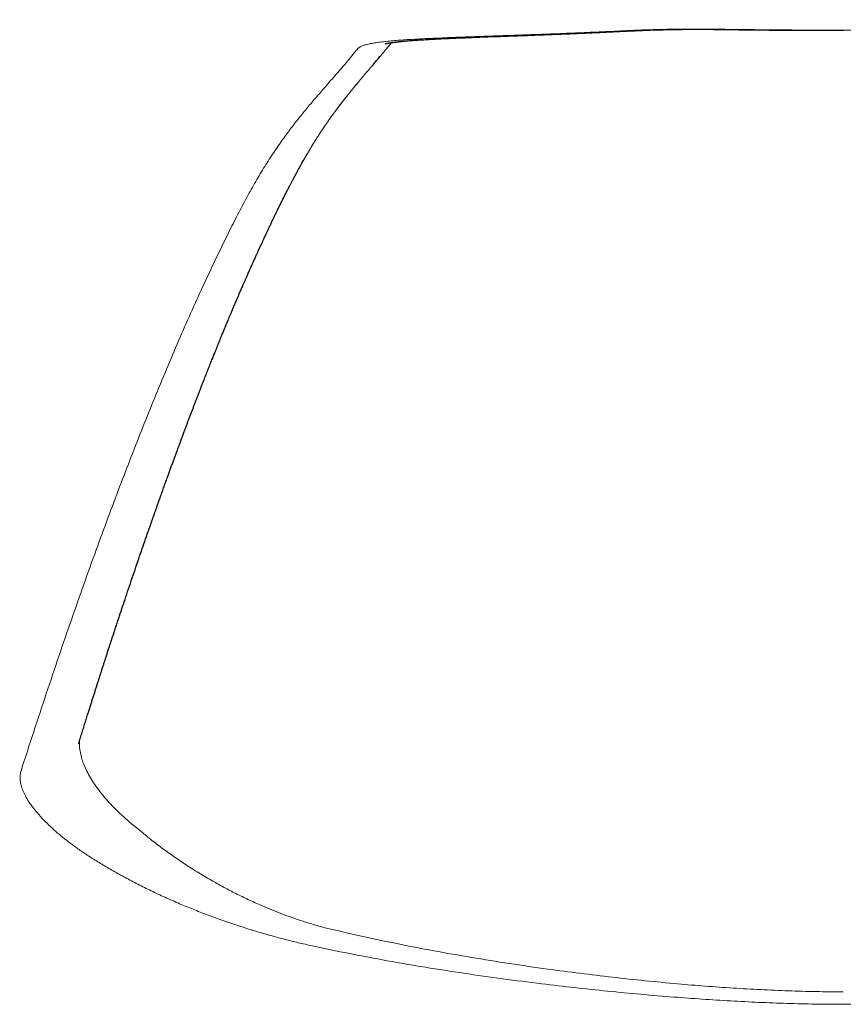
# Model space of a CAD drawing. Units: millimetres. Extents: x 8 to 901, y 12 to 496.
# Drawn here: x 455 to 464, y 479 to 490 of the extents above; entities that cross this region are included whole.
import ezdxf

# ---------------------------------------------------------------- set-up
doc = ezdxf.new("R2010")
doc.units = ezdxf.units.MM

msp = doc.modelspace()

# ---------------------------------------------------------------- linework, layer by layer
at = {"color": 8, "linetype": 'Continuous', "lineweight": 0}
msp.add_line((464, 489.737), (464, 489.738), dxfattribs=at)
at = {"color": 8, "linetype": 'Continuous', "lineweight": 0, "flags": 128}
msp.add_lwpolyline([(459.934, 489.669), (459.971, 489.665), (460.007, 489.665)], dxfattribs=at)
at = {"color": 8, "linetype": 'Continuous', "lineweight": 0}
msp.add_arc((462.538, 489.78), 0.0335, 249.5536, 268.0961, dxfattribs=at)
at = {"color": 7, "linetype": 'Continuous', "lineweight": 30}
for points, knots in [([(454.852, 495.166), (454.847, 495.165), (454.838, 495.163), (454.825, 495.16), (454.813, 495.158), (454.802, 495.155), (454.791, 495.153), (454.782, 495.151), (454.774, 495.149), (454.766, 495.147), (454.76, 495.146), (454.754, 495.145), (454.746, 495.143), (454.735, 495.14), (454.72, 495.136), (454.706, 495.132), (454.692, 495.129), (454.679, 495.125), (454.666, 495.121), (454.652, 495.117), (454.637, 495.113), (454.622, 495.109), (454.604, 495.103), (454.582, 495.096), (454.557, 495.089), (454.534, 495.081), (454.511, 495.073), (454.489, 495.065), (454.466, 495.057), (454.405, 495.034), (454.307, 494.994), (454.168, 494.929), (454.07, 494.876), (454.009, 494.842), (453.991, 494.831), (453.972, 494.82), (453.953, 494.809), (453.935, 494.798), (453.919, 494.788), (453.904, 494.778), (453.89, 494.769), (453.876, 494.76), (453.862, 494.752), (453.85, 494.744), (453.838, 494.736), (453.826, 494.728), (453.816, 494.721), (453.807, 494.715), (453.799, 494.71), (453.791, 494.705), (453.783, 494.699), (453.775, 494.694), (453.766, 494.688), (453.759, 494.683), (453.752, 494.678), (453.746, 494.673), (453.74, 494.67), (453.735, 494.666), (453.73, 494.662), (453.724, 494.658), (453.718, 494.654), (453.712, 494.649), (453.705, 494.645), (453.698, 494.64), (453.692, 494.635), (453.686, 494.63), (453.68, 494.626), (453.675, 494.622), (453.67, 494.619), (453.666, 494.616), (453.662, 494.613), (453.658, 494.61), (453.654, 494.607), (453.648, 494.603), (453.639, 494.596), (453.629, 494.588), (453.622, 494.583), (453.616, 494.578), (453.61, 494.574), (453.603, 494.569), (453.597, 494.564), (453.59, 494.558), (453.583, 494.553), (453.575, 494.547), (453.568, 494.541), (453.559, 494.534), (453.552, 494.528), (453.544, 494.522), (453.537, 494.517), (453.532, 494.512), (453.526, 494.508), (453.52, 494.503), (453.513, 494.497), (453.506, 494.491), (453.497, 494.484), (453.489, 494.478), (453.48, 494.47), (453.47, 494.462), (453.46, 494.453), (453.45, 494.445), (453.441, 494.437), (453.433, 494.43), (453.425, 494.424), (453.42, 494.419), (453.415, 494.414), (453.41, 494.41), (453.405, 494.406), (453.401, 494.402), (453.396, 494.398), (453.39, 494.393), (453.384, 494.388), (453.377, 494.381), (453.369, 494.374), (453.36, 494.367), (453.352, 494.36), (453.345, 494.353), (453.338, 494.347), (453.332, 494.341), (453.326, 494.336), (453.319, 494.33), (453.312, 494.323), (453.305, 494.316), (453.296, 494.308), (453.287, 494.299), (453.278, 494.291), (453.269, 494.283), (453.262, 494.277), (453.256, 494.271), (453.251, 494.266), (453.246, 494.262), (453.243, 494.258), (453.239, 494.255), (453.236, 494.252), (453.233, 494.249), (453.229, 494.245), (453.223, 494.24), (453.218, 494.234), (453.211, 494.228), (453.204, 494.221), (453.197, 494.214), (453.189, 494.207), (453.182, 494.2), (453.175, 494.193), (453.169, 494.186), (453.162, 494.18), (453.156, 494.174), (453.151, 494.169), (453.146, 494.163), (453.14, 494.158), (453.134, 494.152), (453.127, 494.145), (453.12, 494.137), (453.112, 494.129), (453.104, 494.121), (453.095, 494.112), (453.086, 494.103), (453.078, 494.094), (453.07, 494.086), (453.063, 494.079), (453.058, 494.073), (453.052, 494.068), (453.047, 494.062), (453.041, 494.056), (453.035, 494.05), (453.028, 494.043), (453.021, 494.035), (453.014, 494.027), (453.006, 494.019), (452.998, 494.01), (452.99, 494.001), (452.983, 493.993), (452.976, 493.986), (452.97, 493.98), (452.965, 493.974), (452.96, 493.969), (452.955, 493.963), (452.95, 493.958), (452.944, 493.951), (452.938, 493.945), (452.932, 493.938), (452.925, 493.93), (452.918, 493.922), (452.911, 493.914), (452.903, 493.905), (452.895, 493.897), (452.888, 493.889), (452.882, 493.882), (452.877, 493.876), (452.872, 493.87), (452.867, 493.864), (452.861, 493.858), (452.855, 493.851), (452.849, 493.844), (452.842, 493.835), (452.833, 493.826), (452.824, 493.815), (452.816, 493.805), (452.807, 493.795), (452.799, 493.785), (452.791, 493.776), (452.783, 493.766), (452.775, 493.757), (452.767, 493.747), (452.759, 493.737), (452.75, 493.727), (452.741, 493.717), (452.732, 493.706), (452.724, 493.695), (452.715, 493.685), (452.707, 493.675), (452.7, 493.666), (452.693, 493.657), (452.687, 493.65), (452.68, 493.642), (452.674, 493.633), (452.667, 493.625), (452.659, 493.615), (452.651, 493.605), (452.642, 493.594), (452.632, 493.58), (452.621, 493.566), (452.61, 493.553), (452.6, 493.54), (452.59, 493.527), (452.58, 493.515), (452.57, 493.501), (452.56, 493.488), (452.549, 493.474), (452.539, 493.46), (452.527, 493.445), (452.517, 493.431), (452.508, 493.419), (452.5, 493.408), (452.492, 493.398), (452.484, 493.388), (452.477, 493.378), (452.471, 493.369), (452.464, 493.36), (452.458, 493.352), (452.453, 493.345), (452.448, 493.338), (452.442, 493.33), (452.435, 493.321), (452.427, 493.309), (452.419, 493.297), (452.41, 493.285), (452.4, 493.272), (452.391, 493.259), (452.381, 493.245), (452.371, 493.231), (452.361, 493.216), (452.35, 493.201), (452.339, 493.186), (452.329, 493.171), (452.319, 493.157), (452.309, 493.142), (452.299, 493.127), (452.288, 493.112), (452.277, 493.096), (452.266, 493.08), (452.255, 493.063), (452.244, 493.047), (452.233, 493.031), (452.223, 493.016), (452.207, 492.992), (452.185, 492.958), (452.163, 492.925), (452.148, 492.903), (452.141, 492.891), (452.133, 492.879), (452.126, 492.868), (452.118, 492.856), (452.11, 492.843), (452.101, 492.829), (452.091, 492.814), (452.081, 492.799), (452.071, 492.782), (452.059, 492.764), (452.048, 492.746), (452.035, 492.726), (452.023, 492.705), (452.009, 492.683), (451.995, 492.661), (451.982, 492.64), (451.97, 492.619), (451.957, 492.6), (451.946, 492.581), (451.935, 492.563), (451.925, 492.546), (451.912, 492.525), (451.897, 492.499), (451.881, 492.472), (451.866, 492.447), (451.853, 492.425), (451.84, 492.403), (451.828, 492.382), (451.818, 492.365), (451.81, 492.351), (451.803, 492.34), (451.796, 492.328), (451.789, 492.315), (451.781, 492.302), (451.773, 492.288), (451.765, 492.273), (451.755, 492.256), (451.745, 492.238), (451.735, 492.22), (451.724, 492.202), (451.715, 492.185), (451.706, 492.169), (451.695, 492.15), (451.683, 492.129), (451.669, 492.103), (451.656, 492.078), (451.642, 492.054), (451.629, 492.03), (451.616, 492.006), (451.602, 491.981), (451.588, 491.955), (451.574, 491.928), (451.559, 491.901), (451.545, 491.875), (451.533, 491.852), (451.522, 491.83), (451.51, 491.809), (451.499, 491.787), (451.488, 491.767), (451.478, 491.747), (451.468, 491.728), (451.459, 491.711), (451.45, 491.694), (451.441, 491.677), (451.433, 491.661), (451.425, 491.646), (451.417, 491.631), (451.41, 491.616), (451.402, 491.601), (451.394, 491.586), (451.386, 491.57), (451.378, 491.554), (451.37, 491.539), (451.362, 491.522), (451.353, 491.504), (451.343, 491.485), (451.334, 491.466), (451.324, 491.447), (451.315, 491.43), (451.306, 491.411), (451.293, 491.384), (451.275, 491.349), (451.254, 491.305), (451.232, 491.26), (451.21, 491.215), (451.188, 491.171), (451.167, 491.127), (451.147, 491.086), (451.129, 491.048), (451.113, 491.013), (451.097, 490.979), (451.08, 490.944), (451.064, 490.909), (451.048, 490.875), (451.032, 490.841), (451.017, 490.807), (451.002, 490.774), (450.987, 490.742), (450.973, 490.712), (450.96, 490.684), (450.948, 490.658), (450.936, 490.63), (450.923, 490.602), (450.91, 490.572), (450.897, 490.543), (450.883, 490.513), (450.87, 490.484), (450.858, 490.455), (450.845, 490.426), (450.832, 490.398), (450.82, 490.37), (450.808, 490.341), (450.795, 490.313), (450.783, 490.284), (450.77, 490.255), (450.757, 490.225), (450.744, 490.195), (450.731, 490.165), (450.718, 490.135), (450.706, 490.105), (450.694, 490.078), (450.684, 490.054), (450.675, 490.032), (450.666, 490.011), (450.657, 489.991), (450.649, 489.971), (450.64, 489.95), (450.63, 489.926), (450.619, 489.9), (450.607, 489.873), (450.596, 489.844), (450.584, 489.816), (450.572, 489.787), (450.559, 489.757), (450.547, 489.727), (450.531, 489.688), (450.511, 489.64), (450.489, 489.585), (450.468, 489.533), (450.448, 489.484), (450.429, 489.437), (450.412, 489.395), (450.398, 489.359), (450.386, 489.329), (450.375, 489.3), (450.363, 489.271), (450.352, 489.242), (450.34, 489.211), (450.326, 489.176), (450.311, 489.139), (450.296, 489.1), (450.279, 489.055), (450.26, 489.006), (450.239, 488.951), (450.218, 488.897), (450.198, 488.843), (450.177, 488.79), (450.158, 488.737), (450.139, 488.689), (450.123, 488.645), (450.108, 488.606), (450.094, 488.568), (450.08, 488.531), (450.067, 488.494), (450.053, 488.457), (450.039, 488.418), (450.023, 488.376), (450.007, 488.332), (449.99, 488.286), (449.973, 488.239), (449.956, 488.191), (449.938, 488.14), (449.919, 488.089), (449.903, 488.044), (449.89, 488.008), (449.88, 487.98), (449.87, 487.952), (449.86, 487.923), (449.85, 487.894), (449.839, 487.864), (449.829, 487.835), (449.819, 487.806), (449.809, 487.778), (449.8, 487.751), (449.791, 487.726), (449.783, 487.705), (449.777, 487.686), (449.771, 487.67), (449.766, 487.656), (449.761, 487.642), (449.757, 487.628), (449.752, 487.613), (449.746, 487.598), (449.741, 487.582), (449.735, 487.565), (449.729, 487.548), (449.723, 487.531), (449.717, 487.512), (449.71, 487.493), (449.703, 487.472), (449.695, 487.45), (449.687, 487.426), (449.678, 487.4), (449.669, 487.373), (449.659, 487.344), (449.649, 487.313), (449.638, 487.28), (449.626, 487.246), (449.615, 487.212), (449.603, 487.178), (449.591, 487.142), (449.579, 487.104), (449.565, 487.065), (449.557, 487.038), (449.552, 487.025)], [0, 0, 0, 0, 0.001759, 0.003463, 0.005047, 0.006511, 0.007855, 0.009079, 0.010124, 0.011062, 0.011893, 0.012618, 0.013245, 0.015103, 0.017042, 0.019061, 0.020664, 0.022354, 0.024145, 0.026038, 0.028008, 0.029974, 0.031931, 0.035386, 0.038701, 0.041856, 0.044897, 0.047934, 0.050971, 0.054007, 0.072986, 0.091963, 0.113215, 0.115998, 0.118781, 0.121564, 0.124347, 0.12709, 0.129729, 0.131865, 0.133957, 0.136086, 0.138257, 0.139992, 0.141753, 0.143569, 0.145491, 0.146637, 0.147817, 0.149032, 0.150282, 0.151566, 0.152872, 0.154101, 0.15514, 0.156097, 0.156972, 0.157768, 0.158611, 0.159554, 0.160452, 0.161426, 0.162476, 0.16359, 0.164652, 0.165634, 0.166535, 0.167355, 0.168128, 0.168813, 0.169409, 0.169979, 0.17056, 0.171153, 0.172999, 0.174948, 0.175764, 0.176674, 0.177679, 0.178781, 0.179791, 0.18087, 0.182019, 0.183237, 0.184524, 0.185796, 0.18716, 0.188377, 0.189446, 0.190368, 0.191249, 0.192244, 0.193356, 0.194585, 0.195932, 0.197322, 0.198653, 0.20052, 0.202256, 0.20386, 0.205334, 0.206712, 0.208026, 0.208877, 0.209699, 0.210492, 0.211257, 0.211995, 0.212778, 0.213651, 0.214782, 0.216034, 0.217408, 0.21884, 0.220196, 0.22147, 0.222596, 0.22365, 0.224659, 0.225734, 0.226885, 0.228284, 0.229781, 0.231378, 0.233074, 0.234389, 0.235592, 0.236683, 0.237662, 0.238366, 0.238997, 0.239557, 0.24005, 0.240573, 0.241366, 0.242281, 0.243319, 0.244425, 0.245642, 0.246969, 0.248294, 0.249601, 0.250826, 0.251969, 0.253102, 0.254142, 0.255087, 0.255976, 0.256935, 0.258042, 0.259239, 0.260527, 0.261907, 0.263377, 0.264874, 0.266525, 0.268049, 0.269446, 0.270717, 0.271643, 0.272534, 0.273502, 0.27455, 0.27568, 0.276868, 0.278134, 0.279478, 0.280875, 0.282435, 0.283887, 0.28523, 0.286466, 0.287595, 0.288406, 0.289233, 0.290126, 0.291086, 0.292112, 0.293205, 0.294365, 0.295591, 0.29688, 0.298137, 0.299684, 0.301116, 0.302433, 0.303466, 0.304415, 0.305311, 0.306267, 0.307293, 0.30839, 0.309559, 0.310798, 0.312456, 0.314158, 0.315794, 0.317363, 0.318864, 0.320384, 0.321828, 0.323236, 0.324713, 0.326265, 0.327893, 0.329497, 0.331169, 0.332869, 0.334469, 0.335956, 0.337332, 0.338596, 0.339748, 0.340902, 0.342151, 0.34347, 0.34488, 0.346381, 0.347964, 0.350198, 0.352321, 0.354334, 0.356237, 0.358041, 0.359902, 0.361865, 0.36393, 0.365835, 0.367861, 0.370019, 0.37231, 0.373818, 0.375378, 0.376902, 0.37834, 0.379691, 0.38103, 0.382271, 0.383414, 0.38446, 0.385409, 0.386283, 0.387747, 0.389351, 0.391095, 0.392771, 0.394559, 0.396458, 0.398442, 0.400382, 0.402259, 0.404458, 0.406566, 0.408583, 0.410512, 0.412451, 0.41445, 0.41651, 0.418631, 0.420912, 0.423147, 0.425298, 0.427364, 0.429346, 0.431284, 0.437039, 0.442755, 0.444256, 0.445759, 0.447264, 0.44877, 0.450279, 0.451849, 0.453666, 0.455591, 0.457625, 0.459766, 0.462016, 0.464366, 0.466767, 0.469456, 0.472196, 0.474975, 0.477665, 0.480231, 0.482671, 0.484987, 0.487178, 0.489244, 0.491193, 0.494924, 0.498583, 0.501271, 0.503918, 0.506505, 0.509024, 0.511476, 0.512726, 0.514059, 0.515472, 0.516968, 0.518545, 0.520204, 0.521945, 0.523738, 0.526044, 0.528239, 0.530324, 0.532297, 0.53416, 0.535916, 0.538702, 0.541599, 0.544608, 0.547259, 0.549976, 0.552757, 0.555601, 0.558509, 0.561483, 0.564557, 0.567735, 0.570036, 0.572388, 0.574793, 0.57719, 0.57948, 0.581624, 0.583663, 0.585598, 0.587429, 0.589288, 0.591025, 0.592662, 0.59426, 0.595823, 0.597351, 0.599106, 0.600813, 0.602472, 0.604111, 0.605872, 0.607773, 0.609816, 0.611999, 0.613813, 0.615714, 0.617662, 0.619618, 0.624179, 0.628776, 0.633409, 0.638079, 0.642703, 0.647215, 0.651614, 0.655187, 0.658681, 0.662135, 0.665608, 0.669101, 0.672612, 0.675942, 0.679252, 0.682493, 0.685663, 0.688763, 0.691295, 0.693869, 0.696532, 0.699284, 0.702125, 0.705055, 0.707894, 0.710712, 0.71347, 0.716169, 0.718808, 0.721543, 0.72421, 0.726851, 0.729556, 0.732328, 0.735167, 0.737905, 0.740703, 0.743544, 0.746296, 0.748925, 0.751022, 0.753034, 0.754961, 0.756802, 0.758574, 0.760402, 0.762667, 0.765049, 0.767549, 0.770167, 0.77269, 0.775312, 0.778018, 0.78071, 0.783372, 0.788517, 0.79355, 0.797948, 0.802257, 0.806456, 0.81053, 0.813178, 0.81577, 0.818307, 0.820789, 0.82326, 0.825806, 0.828907, 0.832116, 0.835432, 0.838856, 0.843455, 0.848062, 0.852616, 0.857117, 0.861564, 0.865959, 0.870275, 0.873576, 0.876796, 0.879936, 0.882996, 0.885976, 0.888953, 0.892006, 0.895495, 0.899078, 0.902754, 0.906525, 0.910403, 0.914399, 0.918511, 0.92274, 0.924911, 0.927111, 0.929341, 0.9316, 0.93389, 0.936208, 0.938456, 0.940795, 0.942994, 0.945051, 0.946968, 0.948744, 0.950055, 0.951277, 0.952408, 0.95345, 0.954486, 0.955602, 0.9568, 0.958078, 0.959295, 0.960577, 0.961924, 0.963337, 0.964814, 0.966379, 0.968073, 0.969896, 0.971847, 0.973928, 0.976136, 0.978471, 0.980934, 0.983523, 0.986006, 0.988595, 0.991288, 0.994087, 0.996991, 1, 1, 1, 1]), ([(461.584, 489.73), (461.611, 489.731), (461.662, 489.734), (461.739, 489.737), (461.811, 489.74), (461.877, 489.742), (461.938, 489.743), (461.991, 489.745), (462.035, 489.746), (462.069, 489.746), (462.094, 489.747), (462.114, 489.747), (462.135, 489.747), (462.163, 489.747), (462.197, 489.748), (462.237, 489.748), (462.283, 489.748), (462.335, 489.748), (462.395, 489.748), (462.462, 489.748), (462.511, 489.747), (462.537, 489.747)], [0, 0, 0, 0, 0.106575, 0.203465, 0.290625, 0.367998, 0.435485, 0.492963, 0.540297, 0.577358, 0.598266, 0.614959, 0.636111, 0.663055, 0.695846, 0.734555, 0.776555, 0.82399, 0.876968, 0.935603, 1, 1, 1, 1]), ([(462.537, 489.747), (462.567, 489.746), (462.629, 489.746), (462.729, 489.744), (462.838, 489.743), (462.957, 489.742), (463.086, 489.74), (463.222, 489.739), (463.364, 489.738), (463.513, 489.737), (463.671, 489.737), (463.834, 489.736), (463.945, 489.736), (464, 489.736)], [0, 0, 0, 0, 0.062469, 0.131474, 0.20699, 0.288992, 0.377455, 0.472358, 0.567719, 0.668771, 0.775503, 0.887904, 1, 1, 1, 1]), ([(458.768, 489.582), (458.768, 489.583), (458.769, 489.583), (458.771, 489.583), (458.775, 489.584), (458.779, 489.585), (458.783, 489.586), (458.788, 489.587), (458.792, 489.588), (458.798, 489.589), (458.805, 489.59), (458.814, 489.592), (458.824, 489.593), (458.835, 489.595), (458.846, 489.597), (458.857, 489.598), (458.867, 489.6), (458.877, 489.601), (458.886, 489.602), (458.895, 489.603), (458.903, 489.604), (458.912, 489.605), (458.921, 489.606), (458.931, 489.607), (458.942, 489.608), (458.955, 489.61), (458.971, 489.611), (458.992, 489.613), (459.018, 489.616), (459.049, 489.618), (459.086, 489.621), (459.128, 489.624), (459.174, 489.627), (459.225, 489.63), (459.28, 489.633), (459.34, 489.637), (459.406, 489.64), (459.478, 489.643), (459.561, 489.647), (459.656, 489.651), (459.764, 489.655), (459.881, 489.66), (459.964, 489.663), (460.007, 489.665)], [0, 0, 0, 0, 0.020439, 0.0387051, 0.0543617, 0.0681622, 0.0811145, 0.0898341, 0.0991311, 0.1102889, 0.1233037, 0.1381652, 0.154547, 0.1717693, 0.1873995, 0.2013178, 0.2156696, 0.2276259, 0.2379762, 0.2479439, 0.2575452, 0.2667819, 0.2768373, 0.2864262, 0.2968585, 0.3095637, 0.3245271, 0.3417303, 0.3653008, 0.3920244, 0.4218541, 0.4547376, 0.4906183, 0.5267579, 0.565404, 0.6065032, 0.650001, 0.6958421, 0.7439711, 0.8035566, 0.8661528, 0.931667, 1, 1, 1, 1]), ([(460.007, 489.665), (460.023, 489.665), (460.056, 489.666), (460.105, 489.668), (460.151, 489.67), (460.191, 489.671), (460.226, 489.673), (460.256, 489.674), (460.279, 489.675), (460.297, 489.675), (460.309, 489.676), (460.317, 489.676), (460.324, 489.676), (460.332, 489.677), (460.342, 489.677), (460.353, 489.677), (460.366, 489.678), (460.384, 489.678), (460.409, 489.679), (460.439, 489.68), (460.474, 489.682), (460.524, 489.684), (460.585, 489.686), (460.656, 489.689), (460.724, 489.692), (460.785, 489.694), (460.841, 489.696), (460.89, 489.698), (460.936, 489.7), (460.979, 489.702), (461.017, 489.704), (461.05, 489.705), (461.078, 489.706), (461.101, 489.708), (461.123, 489.708), (461.146, 489.71), (461.173, 489.711), (461.204, 489.712), (461.24, 489.714), (461.283, 489.716), (461.331, 489.718), (461.386, 489.721), (461.446, 489.724), (461.513, 489.727), (461.56, 489.729), (461.584, 489.73)], [0, 0, 0, 0, 0.034506, 0.07109, 0.103503, 0.131791, 0.155993, 0.176144, 0.192271, 0.204395, 0.212161, 0.216589, 0.220929, 0.226378, 0.232933, 0.240594, 0.249356, 0.259216, 0.276924, 0.297322, 0.320395, 0.346126, 0.394533, 0.4403, 0.483353, 0.523728, 0.556546, 0.587396, 0.616284, 0.642545, 0.665775, 0.685989, 0.70407, 0.715802, 0.728735, 0.742866, 0.758322, 0.776715, 0.798519, 0.823717, 0.852289, 0.884214, 0.919473, 0.958059, 1, 1, 1, 1]), ([(458.089, 488.657), (458.092, 488.662), (458.097, 488.67), (458.105, 488.681), (458.113, 488.692), (458.12, 488.702), (458.126, 488.712), (458.133, 488.72), (458.138, 488.728), (458.144, 488.736), (458.148, 488.743), (458.153, 488.749), (458.157, 488.755), (458.161, 488.76), (458.165, 488.766), (458.169, 488.771), (458.173, 488.777), (458.179, 488.785), (458.187, 488.795), (458.196, 488.808), (458.205, 488.82), (458.214, 488.832), (458.222, 488.843), (458.229, 488.852), (458.234, 488.859), (458.239, 488.866), (458.244, 488.872), (458.25, 488.88), (458.255, 488.887), (458.261, 488.894), (458.266, 488.901), (458.271, 488.908), (458.277, 488.915), (458.283, 488.922), (458.289, 488.93), (458.295, 488.938), (458.3, 488.945), (458.305, 488.95), (458.309, 488.955), (458.312, 488.959), (458.315, 488.963), (458.319, 488.968), (458.324, 488.974), (458.329, 488.982), (458.336, 488.989), (458.342, 488.998), (458.35, 489.007), (458.357, 489.016), (458.364, 489.025), (458.372, 489.035), (458.381, 489.045), (458.39, 489.057), (458.399, 489.068), (458.408, 489.078), (458.416, 489.088), (458.423, 489.097), (458.429, 489.105), (458.435, 489.112), (458.441, 489.119), (458.447, 489.126), (458.453, 489.133), (458.46, 489.142), (458.468, 489.151), (458.476, 489.161), (458.49, 489.177), (458.509, 489.2), (458.534, 489.23), (458.559, 489.26), (458.584, 489.289), (458.606, 489.315), (458.626, 489.338), (458.642, 489.357), (458.659, 489.377), (458.675, 489.396), (458.692, 489.416), (458.706, 489.433), (458.718, 489.447), (458.726, 489.457), (458.735, 489.467), (458.744, 489.478), (458.753, 489.488), (458.761, 489.499), (458.77, 489.509), (458.778, 489.519), (458.786, 489.528), (458.793, 489.537), (458.801, 489.547), (458.808, 489.555), (458.813, 489.562), (458.818, 489.567), (458.823, 489.573), (458.828, 489.579), (458.833, 489.586), (458.837, 489.591), (458.84, 489.595), (458.841, 489.596)], [0, 0, 0, 0, 0.011802, 0.022976, 0.033526, 0.043453, 0.052758, 0.061292, 0.069228, 0.076565, 0.083304, 0.089563, 0.095222, 0.100772, 0.106412, 0.11214, 0.117957, 0.123862, 0.13645, 0.149422, 0.162406, 0.17456, 0.18585, 0.196276, 0.202801, 0.209478, 0.216694, 0.224449, 0.232743, 0.239638, 0.246865, 0.254425, 0.262301, 0.269968, 0.278904, 0.287121, 0.294617, 0.301394, 0.306213, 0.310588, 0.314807, 0.319363, 0.326564, 0.334488, 0.343133, 0.352501, 0.362519, 0.372615, 0.382666, 0.392672, 0.405188, 0.417633, 0.430007, 0.442227, 0.45384, 0.463005, 0.471704, 0.479936, 0.487702, 0.495271, 0.503215, 0.513086, 0.523504, 0.534472, 0.545816, 0.579213, 0.61252, 0.645454, 0.677905, 0.710165, 0.731288, 0.752411, 0.773534, 0.794657, 0.815788, 0.837346, 0.847931, 0.85867, 0.869562, 0.880608, 0.891689, 0.902278, 0.912311, 0.922706, 0.932429, 0.941531, 0.950774, 0.960414, 0.965986, 0.971682, 0.977503, 0.983449, 0.989724, 0.996594, 1, 1, 1, 1]), ([(455.268, 481.592), (455.275, 481.613), (455.288, 481.656), (455.308, 481.719), (455.326, 481.779), (455.345, 481.838), (455.362, 481.894), (455.379, 481.947), (455.395, 481.997), (455.41, 482.044), (455.424, 482.089), (455.438, 482.133), (455.452, 482.175), (455.465, 482.218), (455.478, 482.26), (455.491, 482.299), (455.503, 482.336), (455.514, 482.371), (455.524, 482.403), (455.534, 482.432), (455.542, 482.456), (455.548, 482.477), (455.555, 482.497), (455.56, 482.515), (455.566, 482.532), (455.571, 482.548), (455.579, 482.571), (455.589, 482.604), (455.603, 482.647), (455.618, 482.691), (455.633, 482.737), (455.648, 482.785), (455.665, 482.836), (455.682, 482.888), (455.699, 482.941), (455.717, 482.995), (455.741, 483.068), (455.771, 483.158), (455.809, 483.271), (455.849, 483.39), (455.891, 483.514), (455.933, 483.639), (455.974, 483.758), (456.014, 483.873), (456.042, 483.954), (456.06, 484.007), (456.069, 484.031), (456.076, 484.053), (456.084, 484.074), (456.091, 484.093), (456.097, 484.111), (456.103, 484.128), (456.108, 484.144), (456.113, 484.158), (456.118, 484.171), (456.122, 484.182), (456.125, 484.192), (456.128, 484.2), (456.13, 484.207), (456.133, 484.215), (456.136, 484.224), (456.14, 484.234), (456.145, 484.247), (456.15, 484.263), (456.156, 484.279), (456.163, 484.298), (456.169, 484.317), (456.177, 484.338), (456.188, 484.369), (456.203, 484.413), (456.223, 484.468), (456.243, 484.525), (456.265, 484.583), (456.284, 484.637), (456.302, 484.687), (456.318, 484.731), (456.334, 484.776), (456.35, 484.819), (456.366, 484.862), (456.381, 484.903), (456.398, 484.948), (456.416, 484.996), (456.435, 485.048), (456.453, 485.097), (456.47, 485.142), (456.485, 485.183), (456.499, 485.221), (456.513, 485.258), (456.528, 485.296), (456.542, 485.335), (456.557, 485.373), (456.571, 485.41), (456.585, 485.448), (456.6, 485.485), (456.614, 485.523), (456.631, 485.565), (456.649, 485.612), (456.669, 485.664), (456.69, 485.717), (456.711, 485.772), (456.733, 485.829), (456.756, 485.887), (456.775, 485.934), (456.79, 485.971), (456.8, 485.996), (456.809, 486.019), (456.818, 486.041), (456.826, 486.061), (456.834, 486.08), (456.841, 486.098), (456.848, 486.114), (456.854, 486.13), (456.859, 486.144), (456.865, 486.156), (456.869, 486.168), (456.874, 486.18), (456.88, 486.194), (456.886, 486.209), (456.893, 486.227), (456.901, 486.246), (456.909, 486.266), (456.918, 486.287), (456.927, 486.31), (456.937, 486.333), (456.947, 486.358), (456.958, 486.383), (456.969, 486.41), (456.98, 486.438), (456.993, 486.468), (457.005, 486.498), (457.018, 486.527), (457.029, 486.555), (457.04, 486.58), (457.051, 486.606), (457.062, 486.631), (457.073, 486.657), (457.084, 486.684), (457.096, 486.712), (457.108, 486.739), (457.119, 486.764), (457.129, 486.788), (457.139, 486.811), (457.148, 486.831), (457.155, 486.849), (457.162, 486.865), (457.169, 486.88), (457.175, 486.894), (457.181, 486.908), (457.188, 486.924), (457.196, 486.942), (457.205, 486.962), (457.215, 486.984), (457.225, 487.007), (457.235, 487.031), (457.247, 487.056), (457.259, 487.082), (457.269, 487.106), (457.279, 487.128), (457.287, 487.146), (457.296, 487.165), (457.305, 487.184), (457.314, 487.205), (457.323, 487.226), (457.333, 487.247), (457.342, 487.267), (457.351, 487.286), (457.359, 487.303), (457.366, 487.318), (457.373, 487.333), (457.379, 487.346), (457.384, 487.357), (457.388, 487.366), (457.392, 487.374), (457.395, 487.381), (457.399, 487.389), (457.403, 487.398), (457.408, 487.408), (457.414, 487.421), (457.42, 487.435), (457.428, 487.451), (457.436, 487.468), (457.444, 487.486), (457.453, 487.504), (457.462, 487.522), (457.471, 487.541), (457.482, 487.566), (457.497, 487.596), (457.514, 487.632), (457.534, 487.673), (457.557, 487.719), (457.582, 487.77), (457.608, 487.821), (457.628, 487.862), (457.643, 487.892), (457.653, 487.911), (457.663, 487.931), (457.673, 487.95), (457.682, 487.968), (457.691, 487.984), (457.699, 487.999), (457.706, 488.013), (457.713, 488.025), (457.719, 488.037), (457.724, 488.047), (457.728, 488.055), (457.732, 488.063), (457.737, 488.071), (457.741, 488.079), (457.746, 488.089), (457.752, 488.098), (457.757, 488.109), (457.763, 488.12), (457.769, 488.131), (457.776, 488.143), (457.785, 488.159), (457.795, 488.178), (457.807, 488.199), (457.818, 488.219), (457.829, 488.239), (457.84, 488.259), (457.851, 488.278), (457.861, 488.295), (457.871, 488.312), (457.88, 488.327), (457.888, 488.341), (457.895, 488.354), (457.903, 488.367), (457.911, 488.38), (457.919, 488.393), (457.926, 488.405), (457.933, 488.416), (457.938, 488.425), (457.944, 488.434), (457.95, 488.444), (457.955, 488.453), (457.961, 488.463), (457.968, 488.473), (457.974, 488.483), (457.981, 488.495), (457.989, 488.507), (457.997, 488.519), (458.006, 488.532), (458.014, 488.546), (458.024, 488.561), (458.034, 488.576), (458.044, 488.591), (458.055, 488.607), (458.066, 488.624), (458.077, 488.64), (458.085, 488.652), (458.089, 488.657)], [0, 0, 0, 0, 0.006786, 0.013358, 0.019714, 0.025856, 0.031783, 0.037494, 0.042683, 0.04768, 0.052487, 0.057102, 0.061527, 0.066245, 0.070725, 0.074967, 0.07897, 0.082734, 0.08626, 0.089548, 0.091964, 0.094232, 0.096353, 0.098327, 0.100154, 0.101852, 0.103557, 0.107978, 0.112626, 0.117499, 0.122599, 0.127924, 0.133476, 0.139253, 0.145245, 0.151314, 0.157422, 0.169533, 0.181793, 0.195906, 0.210204, 0.22464, 0.239206, 0.252132, 0.26516, 0.268097, 0.270931, 0.273599, 0.276102, 0.27844, 0.280612, 0.282619, 0.28452, 0.286245, 0.287793, 0.289164, 0.290358, 0.291173, 0.292015, 0.292969, 0.294036, 0.295216, 0.296885, 0.298738, 0.300775, 0.302996, 0.305401, 0.307918, 0.310472, 0.317019, 0.323799, 0.330811, 0.338055, 0.345531, 0.351013, 0.356614, 0.362246, 0.367752, 0.373129, 0.378378, 0.383498, 0.390327, 0.396912, 0.403254, 0.409353, 0.414336, 0.419219, 0.424158, 0.429157, 0.434217, 0.439336, 0.444218, 0.449154, 0.454143, 0.459185, 0.464326, 0.471106, 0.478137, 0.485418, 0.492949, 0.50073, 0.508762, 0.517044, 0.520699, 0.524163, 0.527434, 0.530513, 0.5334, 0.536095, 0.538597, 0.540907, 0.543121, 0.545124, 0.546916, 0.548519, 0.550185, 0.55199, 0.554338, 0.556884, 0.559629, 0.562568, 0.565683, 0.568913, 0.572312, 0.575879, 0.579615, 0.583592, 0.587744, 0.59207, 0.596571, 0.601247, 0.605043, 0.608946, 0.612821, 0.616576, 0.620212, 0.624677, 0.62895, 0.633029, 0.636914, 0.640607, 0.644105, 0.64741, 0.650009, 0.652475, 0.654806, 0.657002, 0.659191, 0.661535, 0.664498, 0.667677, 0.671072, 0.674683, 0.67851, 0.682552, 0.686808, 0.69128, 0.6942, 0.697205, 0.700294, 0.703461, 0.70655, 0.710286, 0.713804, 0.717104, 0.720184, 0.723046, 0.725644, 0.728031, 0.730208, 0.732173, 0.733593, 0.734879, 0.736057, 0.737307, 0.738662, 0.740595, 0.742709, 0.745003, 0.747797, 0.750801, 0.753883, 0.75702, 0.760213, 0.76346, 0.766762, 0.772959, 0.779341, 0.785907, 0.794929, 0.804169, 0.813625, 0.823299, 0.826966, 0.830664, 0.834392, 0.838085, 0.841566, 0.844823, 0.847688, 0.850354, 0.852822, 0.85509, 0.857159, 0.858732, 0.860194, 0.861771, 0.863513, 0.865418, 0.867488, 0.869589, 0.871837, 0.87423, 0.876769, 0.879359, 0.88397, 0.88849, 0.892919, 0.897256, 0.901501, 0.905641, 0.909617, 0.913421, 0.916691, 0.919823, 0.922817, 0.925792, 0.928854, 0.932005, 0.935244, 0.937407, 0.939609, 0.941848, 0.944124, 0.946439, 0.948838, 0.951289, 0.953929, 0.956758, 0.959777, 0.962984, 0.966381, 0.969966, 0.973741, 0.977704, 0.981857, 0.986119, 0.990564, 0.995191, 1, 1, 1, 1])]:
    msp.add_open_spline(points, degree=3, knots=knots, dxfattribs=at)
at = {"color": 8, "linetype": 'Continuous', "lineweight": 0}
for points, knots in [([(461.529, 489.732), (461.558, 489.734), (461.615, 489.736), (461.707, 489.74), (461.803, 489.743), (461.905, 489.746), (462.001, 489.748), (462.09, 489.749), (462.17, 489.75), (462.253, 489.751), (462.34, 489.751), (462.431, 489.75), (462.494, 489.749), (462.526, 489.749)], [0, 0, 0, 0, 0.107422, 0.21548, 0.324302, 0.434164, 0.545382, 0.619086, 0.693559, 0.768846, 0.844982, 0.922009, 1, 1, 1, 1]), ([(462.526, 489.749), (462.607, 489.748), (462.769, 489.746), (463.014, 489.743), (463.259, 489.741), (463.506, 489.739), (463.753, 489.738), (463.918, 489.738), (464, 489.738)], [0, 0, 0, 0, 0.167766, 0.334989, 0.501742, 0.668125, 0.834213, 1, 1, 1, 1]), ([(465.474, 489.749), (465.393, 489.748), (465.231, 489.746), (464.986, 489.743), (464.741, 489.741), (464.494, 489.739), (464.247, 489.738), (464.082, 489.738), (464, 489.738)], [0, 0, 0, 0, 0.1677659, 0.334989, 0.5017424, 0.6681255, 0.8342127, 1, 1, 1, 1]), ([(458.47, 489.54), (458.48, 489.545), (458.498, 489.556), (458.539, 489.569), (458.588, 489.581), (458.646, 489.592), (458.71, 489.601), (458.78, 489.61), (458.855, 489.617), (458.935, 489.624), (459.028, 489.63), (459.135, 489.636), (459.257, 489.643), (459.384, 489.648), (459.516, 489.654), (459.651, 489.659), (459.79, 489.664), (459.886, 489.667), (459.934, 489.669)], [0, 0, 0, 0, 0.06194, 0.123194, 0.183721, 0.243503, 0.302533, 0.359779, 0.416306, 0.472124, 0.527245, 0.597819, 0.667295, 0.735723, 0.80316, 0.869656, 0.935258, 1, 1, 1, 1]), ([(459.934, 489.669), (459.996, 489.671), (460.119, 489.675), (460.311, 489.682), (460.506, 489.689), (460.726, 489.697), (460.972, 489.707), (461.246, 489.719), (461.435, 489.728), (461.529, 489.732)], [0, 0, 0, 0, 0.130391, 0.258859, 0.385606, 0.510859, 0.675851, 0.838775, 1, 1, 1, 1]), ([(461.529, 489.732), (461.543, 489.731), (461.561, 489.729), (461.58, 489.73), (461.584, 489.731)], [0, 0, 0, 0, 0.763881, 1, 1, 1, 1]), ([(457.573, 488.453), (457.606, 488.499), (457.672, 488.591), (457.771, 488.718), (457.869, 488.84), (457.968, 488.956), (458.076, 489.081), (458.194, 489.216), (458.323, 489.364), (458.408, 489.47), (458.451, 489.522)], [0, 0, 0, 0, 0.111913, 0.223898, 0.335889, 0.447891, 0.559902, 0.706595, 0.853295, 1, 1, 1, 1]), ([(458.451, 489.522), (458.452, 489.524), (458.455, 489.527), (458.46, 489.532), (458.465, 489.536), (458.468, 489.538), (458.47, 489.54)], [0, 0, 0, 0, 0.259919, 0.534472, 0.76168, 1, 1, 1, 1]), ([(454.611, 481.282), (454.659, 481.431), (454.755, 481.729), (454.899, 482.164), (455.042, 482.59), (455.185, 483.006), (455.327, 483.411), (455.467, 483.799), (455.603, 484.171), (455.737, 484.525), (455.869, 484.87), (456.001, 485.206), (456.136, 485.539), (456.272, 485.868), (456.41, 486.193), (456.547, 486.506), (456.684, 486.807), (456.819, 487.096), (456.944, 487.353), (457.058, 487.581), (457.162, 487.779), (457.265, 487.967), (457.368, 488.142), (457.471, 488.306), (457.539, 488.404), (457.573, 488.453)], [0, 0, 0, 0, 0.0467218, 0.0934383, 0.140148, 0.1868506, 0.2335465, 0.2802353, 0.3242499, 0.3682593, 0.4122637, 0.4562627, 0.5002564, 0.5469105, 0.5935589, 0.640221, 0.6869619, 0.7336086, 0.7802442, 0.8168831, 0.8535182, 0.8901485, 0.9267727, 0.9633897, 1, 1, 1, 1]), ([(455.557, 480.986), (455.535, 481.013), (455.492, 481.066), (455.438, 481.144), (455.391, 481.22), (455.353, 481.293), (455.323, 481.363), (455.299, 481.435), (455.283, 481.507), (455.275, 481.571), (455.277, 481.608), (455.277, 481.622)], [0, 0, 0, 0, 0.1125, 0.224273, 0.335339, 0.445719, 0.555435, 0.664507, 0.792249, 0.919138, 1, 1, 1, 1]), ([(454.95, 480.641), (454.922, 480.668), (454.865, 480.722), (454.796, 480.799), (454.736, 480.873), (454.688, 480.943), (454.651, 481.01), (454.624, 481.072), (454.606, 481.131), (454.599, 481.185), (454.599, 481.236), (454.607, 481.267), (454.611, 481.282)], [0, 0, 0, 0, 0.10411, 0.207158, 0.309233, 0.410399, 0.510702, 0.610172, 0.708828, 0.806682, 0.903738, 1, 1, 1, 1]), ([(455.938, 480.625), (455.907, 480.649), (455.845, 480.699), (455.762, 480.772), (455.686, 480.845), (455.617, 480.916), (455.577, 480.963), (455.557, 480.986)], [0, 0, 0, 0, 0.20321, 0.404696, 0.60459, 0.802987, 1, 1, 1, 1]), ([(455.409, 480.29), (455.372, 480.315), (455.298, 480.363), (455.198, 480.435), (455.106, 480.505), (455.023, 480.574), (454.974, 480.618), (454.95, 480.641)], [0, 0, 0, 0, 0.204342, 0.406365, 0.606213, 0.804042, 1, 1, 1, 1]), ([(458.063, 479.493), (458.018, 479.506), (457.928, 479.531), (457.799, 479.572), (457.676, 479.615), (457.559, 479.658), (457.448, 479.703), (457.324, 479.755), (457.19, 479.817), (457.047, 479.887), (456.912, 479.958), (456.768, 480.038), (456.619, 480.127), (456.466, 480.225), (456.322, 480.324), (456.185, 480.424), (456.057, 480.524), (455.978, 480.591), (455.938, 480.625)], [0, 0, 0, 0, 0.047554, 0.093891, 0.139154, 0.183481, 0.227002, 0.269841, 0.33307, 0.395353, 0.456892, 0.517861, 0.598567, 0.678888, 0.759045, 0.839197, 0.919475, 1, 1, 1, 1]), ([(457.933, 479.282), (457.88, 479.294), (457.775, 479.317), (457.623, 479.355), (457.479, 479.394), (457.341, 479.433), (457.21, 479.473), (457.064, 479.52), (456.905, 479.574), (456.736, 479.636), (456.575, 479.699), (456.414, 479.766), (456.254, 479.836), (456.095, 479.91), (455.944, 479.985), (455.799, 480.061), (455.662, 480.137), (455.531, 480.213), (455.45, 480.265), (455.409, 480.29)], [0, 0, 0, 0, 0.049262, 0.096992, 0.143362, 0.188537, 0.23268, 0.275943, 0.339496, 0.401796, 0.463112, 0.523669, 0.592236, 0.660364, 0.728248, 0.796038, 0.863857, 0.93181, 1, 1, 1, 1]), ([(464, 478.756), (463.896, 478.757), (463.687, 478.758), (463.372, 478.767), (463.057, 478.781), (462.74, 478.799), (462.424, 478.821), (462.088, 478.849), (461.734, 478.883), (461.363, 478.923), (460.993, 478.968), (460.601, 479.019), (460.187, 479.079), (459.754, 479.149), (459.325, 479.224), (458.9, 479.307), (458.479, 479.395), (458.202, 479.46), (458.063, 479.493)], [0, 0, 0, 0, 0.051261, 0.102884, 0.1548, 0.206948, 0.259277, 0.311746, 0.373713, 0.43577, 0.497865, 0.559952, 0.633799, 0.707516, 0.781043, 0.854326, 0.927322, 1, 1, 1, 1]), ([(464, 478.614), (463.893, 478.615), (463.679, 478.616), (463.357, 478.624), (463.035, 478.636), (462.712, 478.653), (462.389, 478.673), (462.047, 478.698), (461.687, 478.728), (461.308, 478.764), (460.931, 478.804), (460.531, 478.851), (460.11, 478.905), (459.667, 478.968), (459.228, 479.036), (458.793, 479.111), (458.361, 479.192), (458.076, 479.252), (457.933, 479.282)], [0, 0, 0, 0, 0.051695, 0.103635, 0.155766, 0.208043, 0.26043, 0.312896, 0.374801, 0.436747, 0.498701, 0.560628, 0.634281, 0.707817, 0.781193, 0.854368, 0.92731, 1, 1, 1, 1]), ([(464, 478.614), (464.107, 478.615), (464.321, 478.616), (464.643, 478.624), (464.965, 478.636), (465.288, 478.653), (465.611, 478.673), (465.953, 478.698), (466.313, 478.728), (466.692, 478.764), (467.069, 478.804), (467.469, 478.851), (467.89, 478.905), (468.333, 478.968), (468.772, 479.036), (469.207, 479.111), (469.639, 479.192), (469.924, 479.252), (470.067, 479.282)], [0, 0, 0, 0, 0.051695, 0.103635, 0.155766, 0.208043, 0.26043, 0.312896, 0.374801, 0.436747, 0.498701, 0.560628, 0.634281, 0.707817, 0.781193, 0.854368, 0.92731, 1, 1, 1, 1])]:
    msp.add_open_spline(points, degree=3, knots=knots, dxfattribs=at)

doc.saveas('drawing.dxf')
